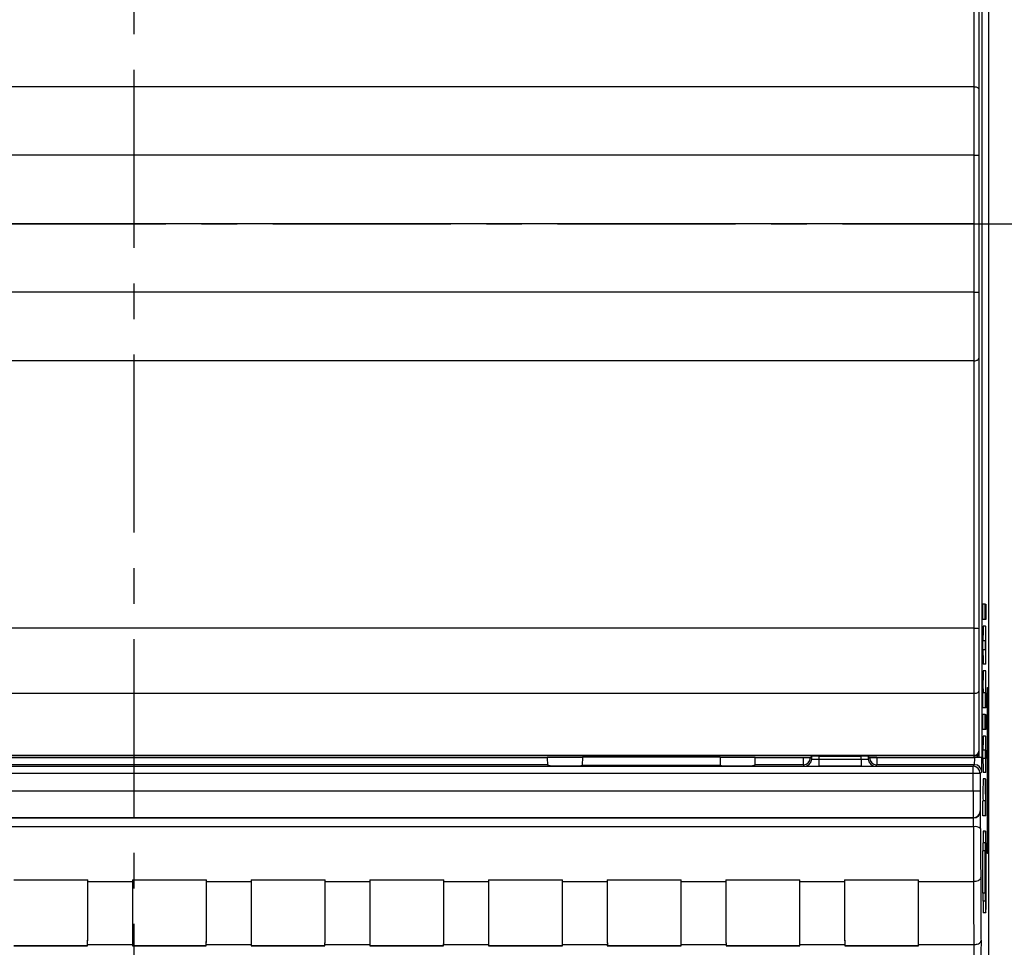
# Model space of a CAD drawing. Extents: x 486 to 889, y 0 to 297.
# Drawn here: x 613 to 654, y 131 to 170 of the extents above; entities that cross this region are included whole.
import ezdxf

# ---------------------------------------------------------------- set-up
doc = ezdxf.new("R2010")
doc.units = 0
doc.header["$LTSCALE"] = 6
doc.header["$MEASUREMENT"] = 0
doc.linetypes.add('CENTER', pattern=[2, 1.25, -0.25, 0.25, -0.25])
doc.layers.get('DEFPOINTS').update_dxf_attribs({"linetype": 'CONTINUOUS'})
for name, color, linetype in [('1', 3, 'CONTINUOUS'), ('OSIE', 2, 'CENTER'), ('WY', 1, 'CONTINUOUS')]:
    doc.layers.add(name, color=color, linetype=linetype)
doc.dimstyles.get("Standard").update_dxf_attribs({"dimtxt": 3.6, "dimasz": 3.5, "dimexe": 1.5, "dimexo": 1.5, "dimgap": 1.5, "dimtad": 1, "dimzin": 0, "dimtxsty": 'STANDARD', "dimcen": -1, "dimazin": 3, "dimtp": 0.1, "dimtfac": 1, "dimtdec": 4, "dimtofl": 0, "dimtmove": 0, "dimatfit": 3, "dimtolj": 1, "dimtzin": 0})

# ---------------------------------------------------------------- blocks, each defined once
blk = doc.blocks.new('*D72')
at = {"layer": 'DEFPOINTS', "color": 0}
for p in [(617.563, 211.334), (653.263, 116.839), (676.312, 116.839)]:
    blk.add_point(p, dxfattribs=at)
at = {"layer": 'WY', "color": 0}
for p, q in [((619.063, 211.334), (677.812, 211.334)), ((676.312, 207.834), (676.312, 120.339)), ((654.763, 116.839), (677.812, 116.839))]:
    blk.add_line(p, q, dxfattribs=at)
for points in [[(676.895, 207.834), (675.729, 207.834), (676.312, 211.334)], [(675.729, 120.339), (676.895, 120.339), (676.312, 116.839)]]:
    blk.add_solid(points, dxfattribs=at)
at = {"layer": 'WY', "color": 0, "insert": (673.012, 164.087), "char_height": 3.6, "attachment_point": 5, "rotation": 90}
blk.add_mtext('\\A1;94.5', dxfattribs=at)
blk = doc.blocks.new('*D73')
at = {"layer": 'DEFPOINTS', "color": 0}
for p in [(653.263, 206.839), (653.263, 116.842), (667.417, 116.842)]:
    blk.add_point(p, dxfattribs=at)
at = {"layer": 'WY', "color": 0}
for p, q in [((654.763, 206.839), (668.917, 206.839)), ((667.417, 203.339), (667.417, 120.342)), ((654.763, 116.842), (668.917, 116.842))]:
    blk.add_line(p, q, dxfattribs=at)
for points in [[(668.001, 203.339), (666.834, 203.339), (667.417, 206.839)], [(666.834, 120.342), (668.001, 120.342), (667.417, 116.842)]]:
    blk.add_solid(points, dxfattribs=at)
at = {"layer": 'WY', "color": 0, "insert": (664.117, 161.84), "char_height": 3.6, "attachment_point": 5, "rotation": 90}
blk.add_mtext('\\A1;90', dxfattribs=at)

msp = doc.modelspace()

# ---------------------------------------------------------------- linework, layer by layer
at = {"layer": '1', "color": 7, "linetype": 'CONTINUOUS'}
for p, q in [((653.583, 129.589), (653.583, 194.089)), ((653.286, 184.291), (653.286, 139.386)), ((652.963, 167.663), (652.963, 178.932)), ((653.163, 178.957), (653.163, 167.559)), ((652.963, 167.663), (582.163, 167.663)), ((652.963, 164.779), (652.963, 167.663)), ((653.163, 167.559), (653.163, 164.765)), ((652.963, 164.779), (582.163, 164.779)), ((652.963, 161.889), (652.963, 164.779)), ((653.163, 164.765), (653.163, 161.889)), ((652.963, 161.889), (582.163, 161.889)), ((652.963, 158.999), (652.963, 161.889)), ((653.163, 161.889), (653.163, 159.013)), ((652.963, 158.999), (582.163, 158.999)), ((652.963, 156.115), (652.963, 158.999)), ((653.163, 159.013), (653.163, 156.219)), ((652.963, 156.115), (582.163, 156.115)), ((652.963, 144.846), (652.963, 156.115)), ((653.163, 156.219), (653.163, 144.821)), ((653.33, 145.208), (653.33, 145.848)), ((653.43, 145.848), (653.33, 145.848)), ((653.43, 145.208), (653.43, 145.848)), ((653.43, 145.848), (653.46, 145.848)), ((653.46, 145.848), (653.46, 145.208)), ((653.43, 145.208), (653.33, 145.208)), ((653.46, 145.208), (653.43, 145.208)), ((652.963, 144.846), (582.163, 144.846)), ((652.963, 142.094), (652.963, 144.846)), ((653.163, 144.821), (653.163, 142.193)), ((653.44, 144.928), (653.34, 144.928)), ((653.44, 144.928), (653.455, 144.928)), ((653.336, 143.931), (653.336, 144.316)), ((653.436, 144.316), (653.336, 144.316)), ((653.436, 143.931), (653.436, 144.316)), ((653.44, 144.264), (653.455, 144.264)), ((653.44, 143.984), (653.455, 143.984)), ((653.46, 143.931), (653.46, 144.316)), ((653.436, 143.931), (653.336, 143.931)), ((653.44, 143.319), (653.34, 143.319)), ((653.455, 143.319), (653.44, 143.319)), ((653.44, 143.04), (653.34, 143.04)), ((653.456, 143.04), (653.356, 143.04)), ((653.356, 143.04), (653.356, 143.04)), ((653.456, 143.04), (653.44, 143.04)), ((653.455, 142.401), (653.44, 142.401)), ((653.46, 142.401), (653.46, 142.627)), ((653.519, 135.339), (653.519, 142.339)), ((653.519, 142.339), (653.545, 142.339)), ((653.545, 142.339), (653.545, 135.339)), ((652.963, 142.094), (582.163, 142.094)), ((652.963, 139.485), (652.963, 142.094)), ((653.163, 142.193), (653.163, 139.659)), ((653.336, 141.481), (653.336, 142.121)), ((653.436, 142.121), (653.336, 142.121)), ((653.436, 141.481), (653.436, 142.121)), ((653.437, 142.121), (653.436, 142.121)), ((653.455, 142.121), (653.44, 142.121)), ((653.466, 142.121), (653.458, 142.121)), ((653.466, 141.481), (653.466, 142.121)), ((653.436, 141.481), (653.336, 141.481)), ((653.466, 141.481), (653.436, 141.481)), ((653.33, 140.569), (653.33, 141.21)), ((653.43, 141.21), (653.33, 141.21)), ((653.43, 140.569), (653.43, 141.21)), ((653.43, 141.21), (653.46, 141.21)), ((653.46, 141.21), (653.46, 140.569)), ((653.43, 140.569), (653.33, 140.569)), ((653.44, 140.285), (653.34, 140.285)), ((653.46, 140.569), (653.43, 140.569)), ((653.44, 140.285), (653.45, 140.285)), ((653.45, 139.404), (653.45, 140.285)), ((653.452, 140.285), (653.45, 140.285)), ((653.452, 139.684), (653.452, 140.285)), ((653.452, 140.285), (653.455, 140.285)), ((582.163, 139.485), (652.963, 139.485)), ((652.963, 139.459), (582.163, 139.459)), ((611.745, 139.386), (634.981, 139.386)), ((636.467, 139.386), (634.981, 139.386)), ((636.468, 139.406), (636.457, 139.067)), ((642.258, 139.406), (636.468, 139.406)), ((642.258, 139.406), (642.269, 139.067)), ((643.745, 139.386), (642.258, 139.386)), ((643.745, 139.386), (645.766, 139.386)), ((645.766, 139.386), (646.066, 139.386)), ((645.766, 139.386), (645.766, 139.086)), ((646.066, 139.389), (646.121, 139.447)), ((646.066, 139.389), (646.066, 139.386)), ((646.066, 139.386), (646.121, 139.33)), ((646.121, 139.33), (646.121, 139.447)), ((646.421, 139.45), (648.204, 139.45)), ((646.421, 139.45), (646.421, 139.325)), ((648.204, 139.325), (648.204, 139.45)), ((648.504, 139.447), (648.56, 139.389)), ((648.504, 139.447), (648.504, 139.33)), ((648.504, 139.33), (648.56, 139.386)), ((648.56, 139.386), (648.56, 139.389)), ((648.86, 139.386), (648.56, 139.386)), ((648.86, 139.386), (652.963, 139.386)), ((648.86, 139.386), (648.86, 139.086)), ((652.963, 139.485), (652.963, 139.459)), ((652.963, 139.386), (652.963, 139.459)), ((653.163, 139.386), (652.986, 139.386)), ((653.163, 139.659), (653.163, 139.587)), ((653.163, 139.587), (653.163, 139.386)), ((653.336, 139.348), (653.336, 139.699)), ((653.436, 139.699), (653.336, 139.699)), ((653.436, 139.348), (653.436, 139.699)), ((653.44, 139.684), (653.446, 139.684)), ((653.446, 139.404), (653.44, 139.404)), ((653.446, 139.404), (653.446, 139.684)), ((653.452, 139.684), (653.45, 139.684)), ((653.455, 139.404), (653.45, 139.404)), ((653.452, 139.684), (653.455, 139.684)), ((653.46, 139.699), (653.46, 139.348)), ((582.209, 139.022), (652.916, 139.022)), ((634.991, 139.086), (611.735, 139.086)), ((634.991, 139.086), (635.163, 139.043)), ((635.163, 139.043), (636.363, 139.043)), ((636.363, 139.043), (636.457, 139.067)), ((636.457, 139.067), (642.269, 139.067)), ((642.269, 139.067), (642.363, 139.043)), ((642.363, 139.043), (643.563, 139.043)), ((643.563, 139.043), (643.735, 139.086)), ((645.766, 139.086), (643.735, 139.086)), ((645.821, 139.03), (645.766, 139.086)), ((646.421, 139.325), (648.204, 139.325)), ((646.421, 139.325), (646.421, 139.025)), ((648.204, 139.025), (646.421, 139.025)), ((648.204, 139.325), (648.204, 139.025)), ((648.86, 139.086), (648.804, 139.03)), ((652.981, 139.086), (648.86, 139.086)), ((652.916, 139.022), (652.981, 139.086)), ((652.916, 138.722), (652.916, 139.022)), ((653.436, 139.348), (653.336, 139.348)), ((652.916, 138.722), (582.209, 138.722)), ((652.916, 137.968), (652.916, 138.722)), ((653.216, 138.722), (652.916, 138.722)), ((653.281, 138.786), (653.216, 138.722)), ((653.216, 138.722), (653.216, 137.968)), ((653.44, 138.765), (653.34, 138.765)), ((653.455, 138.765), (653.44, 138.765)), ((653.439, 138.486), (653.339, 138.486)), ((653.446, 138.486), (653.439, 138.486)), ((653.446, 137.847), (653.446, 138.486)), ((652.916, 137.968), (582.209, 137.968)), ((653.216, 137.968), (652.916, 137.968)), ((653.44, 137.842), (653.446, 137.847)), ((653.336, 136.928), (653.336, 137.567)), ((653.436, 137.567), (653.336, 137.567)), ((653.436, 136.928), (653.436, 137.567)), ((653.436, 137.567), (653.437, 137.567)), ((653.44, 137.562), (653.46, 137.567)), ((653.46, 137.567), (653.44, 137.567)), ((653.46, 136.928), (653.46, 137.567)), ((653.224, 137.147), (653.228, 137.142)), ((653.436, 136.928), (653.336, 136.928)), ((653.46, 136.928), (653.436, 136.928)), ((652.924, 136.847), (582.202, 136.847)), ((601.902, 136.842), (652.928, 136.842)), ((652.933, 136.472), (601.902, 136.472)), ((652.928, 136.842), (652.924, 136.847)), ((653.346, 136.288), (653.346, 135.789)), ((653.446, 136.288), (653.346, 136.288)), ((653.446, 136.288), (653.446, 135.789)), ((653.434, 135.789), (653.334, 135.789)), ((653.438, 135.789), (653.434, 135.789)), ((653.437, 135.665), (653.434, 135.665)), ((653.446, 135.789), (653.438, 135.789)), ((653.463, 135.789), (653.45, 135.789)), ((653.331, 133.67), (653.331, 135.457)), ((653.431, 135.457), (653.331, 135.457)), ((653.431, 133.67), (653.431, 135.457)), ((653.432, 133.67), (653.432, 135.457)), ((653.466, 133.67), (653.466, 135.457)), ((653.545, 135.339), (653.519, 135.339)), ((653.447, 134.567), (653.432, 134.567)), ((612.501, 134.234), (615.625, 134.234)), ((612.502, 134.233), (615.624, 134.233)), ((615.624, 134.233), (615.625, 134.234)), ((615.624, 134.172), (617.502, 134.172)), ((617.501, 134.234), (620.625, 134.234)), ((617.502, 134.233), (617.501, 134.234)), ((617.502, 134.233), (620.624, 134.233)), ((620.624, 134.233), (620.625, 134.234)), ((620.624, 134.172), (622.502, 134.172)), ((622.501, 134.234), (625.625, 134.234)), ((622.502, 134.233), (622.501, 134.234)), ((622.502, 134.233), (625.624, 134.233)), ((625.624, 134.233), (625.625, 134.234)), ((625.624, 134.172), (627.502, 134.172)), ((627.501, 134.234), (630.625, 134.234)), ((627.502, 134.233), (627.501, 134.234)), ((627.502, 134.233), (630.624, 134.233)), ((630.624, 134.233), (630.625, 134.234)), ((630.624, 134.172), (632.502, 134.172)), ((632.501, 134.234), (635.625, 134.234)), ((632.502, 134.233), (632.501, 134.234)), ((632.502, 134.233), (635.624, 134.233)), ((635.624, 134.233), (635.625, 134.234)), ((635.624, 134.172), (637.502, 134.172)), ((637.501, 134.234), (640.625, 134.234)), ((637.502, 134.233), (637.501, 134.234)), ((637.502, 134.233), (640.624, 134.233)), ((640.624, 134.233), (640.625, 134.234)), ((640.624, 134.172), (642.502, 134.172)), ((642.501, 134.234), (645.625, 134.234)), ((642.502, 134.233), (642.501, 134.234)), ((642.502, 134.233), (645.624, 134.233)), ((645.624, 134.233), (645.625, 134.234)), ((645.624, 134.172), (647.502, 134.172)), ((647.501, 134.234), (650.625, 134.234)), ((647.502, 134.233), (647.501, 134.234)), ((647.502, 134.233), (650.624, 134.233)), ((650.624, 134.233), (650.625, 134.234)), ((650.624, 134.172), (652.941, 134.172)), ((653.431, 133.67), (653.331, 133.67)), ((653.434, 133.337), (653.334, 133.337)), ((653.447, 133.461), (653.434, 133.462)), ((653.449, 133.462), (653.434, 133.462)), ((653.434, 133.337), (653.446, 133.337)), ((653.447, 133.461), (653.447, 133.337)), ((653.449, 133.462), (653.449, 132.987)), ((653.449, 133.462), (653.45, 133.462)), ((653.45, 133.337), (653.452, 133.337)), ((653.45, 132.839), (653.45, 133.337)), ((653.457, 133.337), (653.452, 133.337)), ((653.457, 133.337), (653.463, 133.337)), ((653.45, 132.839), (653.35, 132.839)), ((615.615, 131.505), (617.511, 131.505)), ((620.615, 131.505), (622.511, 131.505)), ((625.615, 131.505), (627.511, 131.505)), ((630.615, 131.505), (632.511, 131.505)), ((635.615, 131.505), (637.511, 131.505)), ((640.615, 131.505), (642.511, 131.505)), ((645.615, 131.505), (647.511, 131.505)), ((650.615, 131.505), (652.95, 131.505)), ((612.51, 131.453), (615.615, 131.453)), ((615.614, 131.454), (612.512, 131.454)), ((615.614, 131.454), (615.615, 131.453)), ((617.512, 131.454), (617.51, 131.453)), ((617.51, 131.453), (620.615, 131.453)), ((620.614, 131.454), (617.512, 131.454)), ((620.614, 131.454), (620.615, 131.453)), ((622.512, 131.454), (622.51, 131.453)), ((622.51, 131.453), (625.615, 131.453)), ((625.614, 131.454), (622.512, 131.454)), ((625.614, 131.454), (625.615, 131.453)), ((627.512, 131.454), (627.51, 131.453)), ((627.51, 131.453), (630.615, 131.453)), ((630.614, 131.454), (627.512, 131.454)), ((630.614, 131.454), (630.615, 131.453)), ((632.512, 131.454), (632.51, 131.453)), ((632.51, 131.453), (635.615, 131.453)), ((635.614, 131.454), (632.512, 131.454)), ((635.614, 131.454), (635.615, 131.453)), ((637.512, 131.454), (637.51, 131.453)), ((637.51, 131.453), (640.615, 131.453)), ((640.614, 131.454), (637.512, 131.454)), ((640.614, 131.454), (640.615, 131.453)), ((642.512, 131.454), (642.51, 131.453)), ((642.51, 131.453), (645.615, 131.453)), ((645.614, 131.454), (642.512, 131.454)), ((645.614, 131.454), (645.615, 131.453)), ((647.512, 131.454), (647.51, 131.453)), ((647.51, 131.453), (650.615, 131.453)), ((650.614, 131.454), (647.512, 131.454)), ((650.614, 131.454), (650.615, 131.453))]:
    msp.add_line(p, q, dxfattribs=at)
at = {"layer": '1', "color": 8, "linetype": 'CONTINUOUS'}
for p, q in [((653.286, 139.386), (653.163, 139.386)), ((653.451, 134.563), (653.448, 134.563))]:
    msp.add_line(p, q, dxfattribs=at)
at = {"layer": '1', "color": 7, "linetype": 'CONTINUOUS'}
for centre, radius, start, end in [((680.227, 144.433), 26.891, 178.946, 180.2493), ((680.305, 144.433), 26.869, 178.9451, 180.2495), ((626.569, 144.433), 26.891, 359.7507, 1.054), ((659.88, 144.124), 6.441, 178.7558, 181.2442), ((647.016, 144.124), 6.441, 358.7558, 1.2442), ((680.227, 143.814), 26.891, 179.7507, 181.054), ((680.305, 143.814), 26.869, 179.7505, 181.0549), ((626.569, 143.814), 26.891, 358.946, 0.2493), ((694.396, 142.461), 41.06, 179.1919, 180.474), ((694.54, 142.46), 41.105, 179.1926, 180.4733), ((643.242, 142.729), 10.218, 359.427, 1.7417), ((659.88, 142.261), 6.441, 178.7558, 181.2442), ((647.015, 142.261), 6.441, 358.7558, 1.2442), ((635.611, 142.358), 17.849, 359.2382, 0.1361), ((677.303, 139.816), 23.967, 178.879, 180.2789), ((677.391, 139.816), 23.955, 178.8791, 180.2796), ((629.493, 139.816), 23.967, 359.7211, 1.121), ((645.765, 139.386), 0.3, 270.0051, 359.9949), ((648.86, 139.386), 0.3, 180.0054, 269.9946), ((652.975, 139.673), 0.189, 266.3532, 355.8151), ((652.963, 139.659), 0.2, 270.0003, 359.9976), ((659.88, 139.544), 6.441, 178.7558, 181.2442), ((647.015, 139.544), 6.441, 358.7558, 1.2442), ((645.821, 139.33), 0.3, 270.0057, 359.9943), ((648.804, 139.33), 0.3, 180.0061, 269.9939), ((652.916, 138.722), 0.3, 0.0061, 89.9939), ((652.981, 138.786), 0.3, 0.0036, 89.9956), ((677.178, 139.233), 23.842, 179.7233, 181.1232), ((677.263, 139.233), 23.827, 179.7225, 181.1232), ((629.602, 139.233), 23.858, 358.8773, 0.2762), ((694.471, 137.919), 41.136, 179.2109, 180.4908), ((694.537, 137.919), 41.102, 179.2104, 180.4914), ((659.88, 137.702), 6.441, 178.7558, 181.2442), ((652.924, 137.147), 0.3, 270.0047, 359.9946), ((652.928, 137.142), 0.3, 270.0054, 359.9946), ((653.002, 136.094), 0.383, 52.9857, 100.4032)]:
    msp.add_arc(centre, radius, start, end, dxfattribs=at)
for centre, major_axis, ratio, start_param, end_param in [((634.991, 139.386), (0, 0.3), 0.034921, 1.570796, 3.132866), ((643.734, 139.386), (0, 0.3), 0.034921, 3.150319, 4.712389), ((645.766, 139.389), (-0.3, 0), 0.009046, 1.570796, 3.132866), ((646.421, 139.447), (-0.3, 0), 0.009046, 4.712389, 6.274459), ((648.204, 139.447), (-0.3, 0), 0.009046, 3.150319, 4.712389), ((648.86, 139.389), (-0.3, 0), 0.009046, 0.008727, 1.570796), ((652.981, 139.386), (0, 0.3), 0.017454, 3.150319, 4.712389), ((653.281, 139.386), (0, 0.6), 0.008727, 3.150319, 4.712389), ((646.421, 139.03), (-0.6, 0), 0.008727, 0.008727, 1.570796), ((646.421, 139.33), (-0.3, 0), 0.017454, 0.008727, 1.570796), ((648.204, 139.33), (-0.3, 0), 0.017454, 1.570796, 3.132866), ((648.204, 139.03), (-0.6, 0), 0.008727, 1.570796, 3.132866), ((652.924, 137.968), (0, 1.121), 0.006392, 1.570796, 3.132866), ((653.224, 137.968), (0, 0.821), 0.008727, 1.570796, 3.132866), ((653.228, 136.542), (0, 0.6), 0.008727, 4.473657, 6.274459), ((652.928, 136.542), (0, 0.3), 0.017454, 4.473657, 6.274459), ((652.947, 135.999), (0, 2), 0.007418, 1.332064, 2.72191), ((653.247, 135.999), (0, 1.7), 0.008727, 1.332064, 2.922529), ((653.446, 135.789), (0, 0.499), 0.008367, 4.712389, 6.283185), ((653.334, 135.457), (0, 0.332), 0.008367, 0, 1.570796), ((653.434, 135.457), (0, 0.332), 0.008367, 0, 1.570796), ((653.437, 134.553), (0, 1.236), 0.008367, 4.720792, 6.274782), ((653.436, 134.535), (0, 1.688), 0.008367, 4.729146, 5.549981), ((653.463, 135.457), (0, 0.332), 0.008367, 4.712389, 6.283185), ((653.457, 134.395), (0, 1.233), 0.007198, 1.433906, 2.60173), ((653.46, 134.49), (-0.001, 1.279), 0.007521, 1.513906, 2.694144), ((615.608, 133.332), (0, 1.99), 0.008727, 3.479535, 5.182231), ((615.608, 133.332), (0, 2), 0.008727, 3.561275, 5.145961), ((615.617, 135.999), (0, 2), 0.008727, 3.561275, 3.632046), ((617.518, 133.332), (0, 1.99), 0.008727, 1.100954, 2.803651), ((617.518, 133.332), (0, 2), 0.008727, 1.137224, 2.72191), ((617.509, 135.999), (0, 2), 0.008727, 2.65114, 2.72191), ((620.608, 133.332), (0, 1.99), 0.008727, 3.479535, 5.182231), ((620.608, 133.332), (0, 2), 0.008727, 3.561275, 5.145961), ((620.617, 135.999), (0, 2), 0.008727, 3.561275, 3.632046), ((622.518, 133.332), (0, 1.99), 0.008727, 1.100954, 2.803651), ((622.518, 133.332), (0, 2), 0.008727, 1.137224, 2.72191), ((622.509, 135.999), (0, 2), 0.008727, 2.65114, 2.72191), ((625.608, 133.332), (0, 1.99), 0.008727, 3.479535, 5.182231), ((625.608, 133.332), (0, 2), 0.008727, 3.561275, 5.145961), ((625.617, 135.999), (0, 2), 0.008727, 3.561275, 3.632046), ((627.518, 133.332), (0, 1.99), 0.008727, 1.100954, 2.803651), ((627.518, 133.332), (0, 2), 0.008727, 1.137224, 2.72191), ((627.509, 135.999), (0, 2), 0.008727, 2.65114, 2.72191), ((630.608, 133.332), (0, 1.99), 0.008727, 3.479535, 5.182231), ((630.608, 133.332), (0, 2), 0.008727, 3.561275, 5.145961), ((630.617, 135.999), (0, 2), 0.008727, 3.561275, 3.632046), ((632.518, 133.332), (0, 1.99), 0.008727, 1.100954, 2.803651), ((632.518, 133.332), (0, 2), 0.008727, 1.137224, 2.72191), ((632.509, 135.999), (0, 2), 0.008727, 2.65114, 2.72191), ((635.608, 133.332), (0, 1.99), 0.008727, 3.479535, 5.182231), ((635.608, 133.332), (0, 2), 0.008727, 3.561275, 5.145961), ((635.617, 135.999), (0, 2), 0.008727, 3.561275, 3.632046), ((637.518, 133.332), (0, 1.99), 0.008727, 1.100954, 2.803651), ((637.518, 133.332), (0, 2), 0.008727, 1.137224, 2.72191), ((637.509, 135.999), (0, 2), 0.008727, 2.65114, 2.72191), ((640.608, 133.332), (0, 1.99), 0.008727, 3.479535, 5.182231), ((640.608, 133.332), (0, 2), 0.008727, 3.561275, 5.145961), ((640.617, 135.999), (0, 2), 0.008727, 3.561275, 3.632046), ((642.518, 133.332), (0, 1.99), 0.008727, 1.100954, 2.803651), ((642.518, 133.332), (0, 2), 0.008727, 1.137224, 2.72191), ((642.509, 135.999), (0, 2), 0.008727, 2.65114, 2.72191), ((645.608, 133.332), (0, 1.99), 0.008727, 3.479535, 5.182231), ((645.608, 133.332), (0, 2), 0.008727, 3.561275, 5.145961), ((645.617, 135.999), (0, 2), 0.008727, 3.561275, 3.632046), ((647.518, 133.332), (0, 1.99), 0.008727, 1.100954, 2.803651), ((647.518, 133.332), (0, 2), 0.008727, 1.137224, 2.72191), ((647.509, 135.999), (0, 2), 0.008727, 2.65114, 2.72191), ((650.608, 133.332), (0, 1.99), 0.008727, 3.479535, 5.182231), ((650.608, 133.332), (0, 2), 0.008727, 3.561275, 5.145961), ((650.617, 135.999), (0, 2), 0.008727, 3.561275, 3.632046), ((652.956, 133.332), (0, 2), 0.007418, 1.137224, 2.72191), ((653.256, 133.332), (0, 1.7), 0.008727, 0.936605, 2.922529), ((653.334, 133.67), (0, 0.332), 0.008367, 1.570796, 3.141593), ((653.434, 133.67), (0, 0.332), 0.008367, 1.570796, 3.141593), ((653.463, 133.67), (0, 0.332), 0.008367, 3.141593, 4.712389), ((653.35, 133.337), (0, 0.499), 0.008367, 1.570796, 3.141593), ((653.45, 133.337), (0, 0.499), 0.008367, 1.570796, 3.141593), ((615.599, 130.665), (0, 2), 0.008727, 5.117186, 5.145961), ((617.526, 130.665), (0, 2), 0.008727, 1.137224, 1.165999), ((620.599, 130.665), (0, 2), 0.008727, 5.117186, 5.145961), ((622.526, 130.665), (0, 2), 0.008727, 1.137224, 1.165999), ((625.599, 130.665), (0, 2), 0.008727, 5.117186, 5.145961), ((627.526, 130.665), (0, 2), 0.008727, 1.137224, 1.165999), ((630.599, 130.665), (0, 2), 0.008727, 5.117186, 5.145961), ((632.526, 130.665), (0, 2), 0.008727, 1.137224, 1.165999), ((635.599, 130.665), (0, 2), 0.008727, 5.117186, 5.145961), ((637.526, 130.665), (0, 2), 0.008727, 1.137224, 1.165999), ((640.599, 130.665), (0, 2), 0.008727, 5.117186, 5.145961), ((642.526, 130.665), (0, 2), 0.008727, 1.137224, 1.165999), ((645.599, 130.665), (0, 2), 0.008727, 5.117186, 5.145961), ((647.526, 130.665), (0, 2), 0.008727, 1.137224, 1.165999), ((650.599, 130.665), (0, 2), 0.008727, 5.117186, 5.145961), ((652.965, 130.665), (0, 2), 0.007418, 1.137224, 2.696702), ((653.265, 130.665), (0, 1.7), 0.008727, 0.936605, 2.696702)]:
    msp.add_ellipse(centre, major_axis=major_axis, ratio=ratio, start_param=start_param, end_param=end_param, dxfattribs=at)
for points, knots in [([(652.963, 167.663), (653.018, 167.663), (653.071, 167.65), (653.143, 167.612), (653.163, 167.585), (653.163, 167.559)], [0, 0, 0, 0, 0.5, 0.5, 1, 1, 1, 1]), ([(652.963, 164.779), (652.997, 164.779), (653.029, 164.778), (653.082, 164.777), (653.103, 164.775), (653.151, 164.771), (653.163, 164.768), (653.163, 164.765)], [0, 0, 0, 0, 0.25, 0.25, 0.5, 0.5, 1, 1, 1, 1]), ([(652.963, 161.889), (652.997, 161.889), (653.029, 161.889), (653.082, 161.889), (653.103, 161.889), (653.151, 161.889), (653.163, 161.889), (653.163, 161.889)], [0, 0, 0, 0, 0.25, 0.25, 0.5, 0.5, 1, 1, 1, 1]), ([(652.963, 158.999), (652.997, 158.999), (653.029, 158.999), (653.082, 159.001), (653.103, 159.002), (653.151, 159.007), (653.163, 159.01), (653.163, 159.013)], [0, 0, 0, 0, 0.25, 0.25, 0.5, 0.5, 1, 1, 1, 1]), ([(652.963, 156.115), (653.018, 156.115), (653.071, 156.127), (653.143, 156.166), (653.163, 156.192), (653.163, 156.219)], [0, 0, 0, 0, 0.5, 0.5, 1, 1, 1, 1]), ([(652.963, 144.846), (653.018, 144.846), (653.071, 144.843), (653.143, 144.834), (653.163, 144.828), (653.163, 144.821)], [0, 0, 0, 0, 0.5, 0.5, 1, 1, 1, 1]), ([(652.963, 142.094), (652.997, 142.094), (653.029, 142.098), (653.082, 142.112), (653.103, 142.12), (653.151, 142.149), (653.163, 142.171), (653.163, 142.193)], [0, 0, 0, 0, 0.25, 0.25, 0.5, 0.5, 1, 1, 1, 1]), ([(652.963, 139.386), (653.019, 139.386), (653.074, 139.411), (653.147, 139.492), (653.163, 139.546), (653.163, 139.587)], [0, 0, 0, 0, 0.5, 0.5, 1, 1, 1, 1]), ([(653.434, 135.665), (653.433, 135.665), (653.433, 135.66), (653.433, 135.637), (653.432, 135.613), (653.432, 135.551), (653.432, 135.512), (653.432, 135.467), (653.432, 135.462), (653.432, 135.457)], [3.141593, 3.141593, 3.141593, 3.141593, 3.514102, 3.514102, 4.077206, 4.077206, 4.640311, 4.640311, 4.712389, 4.712389, 4.712389, 4.712389]), ([(653.447, 134.567), (653.447, 134.65), (653.447, 134.732), (653.446, 134.95), (653.446, 135.081), (653.444, 135.312), (653.443, 135.412), (653.441, 135.564), (653.44, 135.617), (653.439, 135.658), (653.438, 135.665), (653.437, 135.665)], [-1.558004, -1.558004, -1.558004, -1.558004, -1.336493, -1.336493, -0.955216, -0.955216, -0.573939, -0.573939, -0.192661, -0.192661, 0.008403, 0.008403, 0.008403, 0.008403]), ([(653.447, 134.567), (653.447, 134.471), (653.447, 134.373), (653.447, 134.096), (653.447, 133.918), (653.449, 133.65), (653.449, 133.55), (653.45, 133.462)], [1.3392528, 1.3392528, 1.3392528, 1.3392528, 1.5570318, 1.5570318, 1.9653431, 1.9653431, 2.2370815, 2.2370815, 2.2370815, 2.2370815]), ([(652.942, 134.172), (652.995, 134.172), (653.045, 134.18), (653.126, 134.202), (653.158, 134.218), (653.227, 134.266), (653.243, 134.303), (653.244, 134.339)], [0, 0, 0, 0, 0.25, 0.25, 0.5, 0.5, 1, 1, 1, 1]), ([(653.432, 133.67), (653.432, 133.646), (653.432, 133.622), (653.432, 133.563), (653.432, 133.53), (653.433, 133.482), (653.433, 133.467), (653.433, 133.462), (653.433, 133.462), (653.434, 133.462)], [1.570796, 1.570796, 1.570796, 1.570796, 1.904007, 1.904007, 2.464006, 2.464006, 3.024006, 3.024006, 3.141593, 3.141593, 3.141593, 3.141593]), ([(653.447, 133.337), (653.447, 133.3), (653.447, 133.263), (653.447, 133.169), (653.447, 133.114), (653.448, 133.034), (653.448, 133.005), (653.449, 132.987)], [-1.570796, -1.570796, -1.570796, -1.570796, -1.278407, -1.278407, -0.786383, -0.786383, -0.364081, -0.364081, -0.364081, -0.364081]), ([(652.951, 131.505), (653.003, 131.506), (653.053, 131.513), (653.135, 131.536), (653.166, 131.551), (653.236, 131.599), (653.252, 131.636), (653.253, 131.673)], [0, 0, 0, 0, 0.25, 0.25, 0.5, 0.5, 1, 1, 1, 1])]:
    msp.add_open_spline(points, degree=3, knots=knots, dxfattribs=at)
for points in [[(652.942, 134.172), (652.942, 134.172), (652.942, 134.172), (652.941, 134.172)], [(652.951, 131.505), (652.951, 131.505), (652.95, 131.505), (652.95, 131.505)]]:
    msp.add_open_spline(points, degree=3, dxfattribs=at)
at = {"layer": 'OSIE'}
for p, q in [((617.563, 216.374), (617.563, 111.489)), ((575.414, 161.889), (658.548, 161.889))]:
    msp.add_line(p, q, dxfattribs=at)

# ---------------------------------------------------------------- dimensions: what is measured, and where the dimension line sits
at = {"layer": 'WY'}
for base, p1, p2, picture, middle in [((676.3121, 116.8388), (617.5629, 211.3345), (653.2629, 116.8388), '*D72', (673.0121, 164.0866)), ((667.417, 116.842), (653.263, 206.839), (653.263, 116.842), '*D73', (664.117, 161.84))]:
    dim = msp.add_linear_dim(base=base, p1=p1, p2=p2, angle=90, dimstyle='STANDARD', override={"dimzin": 8, "dimtmove": 2, "dimtzin": 8}, dxfattribs=at)
    dim.commit()
    dim.dimension.update_dxf_attribs({"geometry": picture, "text_midpoint": middle})

doc.saveas('drawing.dxf')
